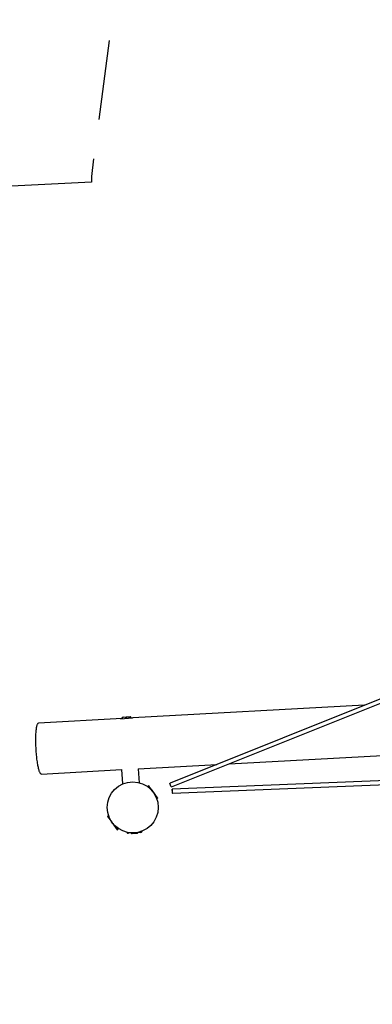
# Model space of a CAD drawing. Units: millimetres. Extents: x -5164 to 5787, y -4783 to 4573.
# Drawn here: x -2904 to -1502, y -1517 to 2402 of the extents above; entities that cross this region are included whole.
import ezdxf

# ---------------------------------------------------------------- set-up
doc = ezdxf.new("R2010")
doc.units = ezdxf.units.MM
doc.header["$MEASUREMENT"] = 0
doc.linetypes.add('DASHED', pattern=[19.05, 12.7, -6.35])
doc.linetypes.add('PHANTOM', pattern=[0.5, 0.25, -0.05, 0.05, -0.05, 0.05, -0.05])
for name, color, linetype in [('DIMENSIONS', 8, 'Continuous'), ('ES_Equipment', 7, 'Continuous'), ('ES_FALLZONE_CSA', 4, 'DASHED')]:
    doc.layers.add(name, color=color, linetype=linetype)
doc.styles.get("Standard").update_dxf_attribs({"font": 'arial.ttf'})
doc.dimstyles.new('ISO-25', dxfattribs={"dimtxt": 250, "dimasz": 250, "dimexe": 200, "dimexo": 0.625, "dimtad": 0, "dimdec": 0, "dimrnd": 100, "dimdsep": 46, "dimtxsty": 'Standard', "dimblk": 'ARCHTICK', "dimcen": 2.5, "dimdle": 200, "dimclrd": 256, "dimclre": 256, "dimclrt": 256, "dimadec": 0, "dimazin": 0, "dimtfac": 1, "dimtdec": 0, "dimtmove": 0, "dimatfit": 3, "dimfxl": 1, "dimarcsym": 0})

# ---------------------------------------------------------------- blocks, each defined once
blk = doc.blocks.new('_ArchTick')
at = {"color": 0, "linetype": 'ByBlock', "const_width": 0.15}
blk.add_lwpolyline([(-0.5, -0.5), (0.5, 0.5)], dxfattribs=at)
blk = doc.blocks.new('*D2')
at = {"layer": 'Defpoints', "color": 0, "transparency": 16777216}
for p in [(-4963.6, -391.5), (4670.8, -945.2), (-4963.6, -4583.3)]:
    blk.add_point(p, dxfattribs=at)
at = {"layer": 'DIMENSIONS', "lineweight": -2, "transparency": 16777216}
for p, q in [((-4963.6, -392.1), (-4963.6, -4783.3)), ((4670.8, -945.8), (4670.8, -4783.3)), ((-5163.6, -4583.3), (-807.9, -4583.3)), ((4870.8, -4583.3), (515.1, -4583.3))]:
    blk.add_line(p, q, dxfattribs=at)
at = {"layer": 'DIMENSIONS', "lineweight": -2, "transparency": 16777216, "xscale": 250, "yscale": 250, "zscale": 250, "rotation": 180}
blk.add_blockref('_ArchTick', (-4963.6, -4583.3), dxfattribs=at)
at = {"layer": 'DIMENSIONS', "lineweight": -2, "transparency": 16777216, "xscale": 250, "yscale": 250, "zscale": 250}
blk.add_blockref('_ArchTick', (4670.8, -4583.3), dxfattribs=at)
at = {"layer": 'DIMENSIONS', "transparency": 16777216, "insert": (-146.4, -4583.3), "char_height": 250, "attachment_point": 5}
blk.add_mtext('9600mm', dxfattribs=at)

msp = doc.modelspace()

# ---------------------------------------------------------------- linework, layer by layer
at = {"layer": 'ES_Equipment', "color": 7, "linetype": 'Continuous', "lineweight": 25}
for p, q in [((-635.3, 33.4), (-2306.4, -636.5)), ((-2300.5, -651.2), (-629.4, 18.7)), ((-1533.3, -326.6), (-2453.7, -376.8)), ((-2497.1, -379.2), (-2829.2, -397.3)), ((-2503.1, -379.9), (-2456.1, -376.5)), ((-2497.3, -376.7), (-2497.1, -379.4)), ((-2496.1, -374.5), (-2496.9, -375.1)), ((-2464.3, -372.2), (-2496.1, -374.5)), ((-2481.4, -375.5), (-2481.2, -378.3)), ((-2463.5, -372.7), (-2464.3, -372.2)), ((-2464.1, -374.3), (-2463.9, -377.1)), ((-2462.8, -374.2), (-2462.6, -377)), ((-2071.5, -559.4), (-336.6, -464.8)), ((-2818.1, -600.2), (-2498.8, -582.7)), ((-2498.9, -582.6), (-2494.8, -639.6)), ((-2432.7, -579.1), (-2120.9, -562.1)), ((-2428.3, -634.9), (-2432.3, -579.1)), ((-277, -578.1), (-2297.8, -660.9)), ((-2297.2, -676.8), (-276.4, -593.9)), ((-2395.6, -647.9), (-2397.3, -649.2)), ((-2395.6, -647.9), (-2394.3, -649.6)), ((-2391.2, -647.4), (-2394.3, -649.6)), ((-2394.3, -649.6), (-2394.3, -649.6)), ((-2391.2, -653.7), (-2394.3, -649.6)), ((-2386.1, -654.2), (-2391.2, -647.4)), ((-2378, -665), (-2386.1, -654.2)), ((-2378.7, -665.6), (-2378, -665)), ((-2368.1, -678.2), (-2378, -665)), ((-2368.1, -678.2), (-2368.9, -678.7)), ((-2363, -685), (-2368.1, -678.2)), ((-2354.9, -695.8), (-2363, -685)), ((-2361, -694), (-2356.6, -699.9)), ((-2358.3, -701.2), (-2356.6, -699.9)), ((-2357.9, -698.1), (-2354.9, -695.8)), ((-2552.4, -766.9), (-2555.4, -769.2)), ((-2555.4, -769.2), (-2550.2, -776.1)), ((-2551.3, -764.7), (-2553, -766)), ((-2553, -766), (-2552.8, -766.4)), ((-2551.2, -765.2), (-2552.8, -766.4)), ((-2552.8, -766.4), (-2552.5, -766.7)), ((-2551, -765.6), (-2552.5, -766.7)), ((-2552.5, -766.7), (-2552.5, -766.8)), ((-2552.5, -766.8), (-2548.7, -771.9)), ((-2550.2, -776.1), (-2542.1, -786.9)), ((-2542.1, -786.9), (-2541.3, -786.3)), ((-2542.1, -786.9), (-2536.3, -794.6)), ((-2536.3, -794.6), (-2535.8, -794.2)), ((-2536.3, -794.6), (-2534.3, -797.3)), ((-2533.8, -796.9), (-2534.3, -797.3)), ((-2534.3, -797.3), (-2529.3, -804)), ((-2528.2, -803.2), (-2529.3, -804)), ((-2529.3, -804), (-2516, -821.7)), ((-2518.4, -812.2), (-2516.2, -815.2)), ((-2516.2, -815.2), (-2513, -819.4)), ((-2516, -821.7), (-2513, -819.4)), ((-2515.7, -815.8), (-2514.7, -815)), ((-2514, -818), (-2512.3, -816.7)), ((-2447.3, -834.3), (-2471.4, -836)), ((-2461.2, -835.2), (-2461.2, -835.9)), ((-2461.2, -835.9), (-2459.3, -836.9)), ((-2459.3, -836.9), (-2457.6, -836.7)), ((-2457.6, -836.7), (-2447.4, -836)), ((-2454.3, -834.8), (-2454.3, -835.5)), ((-2447.4, -836), (-2437.3, -835.3)), ((-2423.9, -832.6), (-2447.3, -834.3)), ((-2440.7, -833.8), (-2440.7, -834.5)), ((-2437.3, -835.3), (-2435.8, -835.2)), ((-2435.8, -835.2), (-2434, -834)), ((-2434.1, -833.3), (-2434, -834))]:
    msp.add_line(p, q, dxfattribs=at)
at = {"layer": 'ES_Equipment', "color": 8, "linetype": 'PHANTOM', "lineweight": 18}
for p, q in [((-2395.5, -650.4), (-2394.3, -649.6)), ((-2393.6, -651.9), (-2392.9, -651.4)), ((-2552.5, -766.8), (-2551, -765.6)), ((-2515.8, -815.7), (-2514.8, -815)), ((-2515.2, -816.4), (-2514, -815.5)), ((-2514, -818), (-2512.3, -816.7))]:
    msp.add_line(p, q, dxfattribs=at)
at = {"layer": 'ES_Equipment', "color": 7, "linetype": 'Continuous', "lineweight": 25, "flags": 128}
for points in [[(-2497.3, -376.7), (-2497.1, -375.4), (-2496.8, -375.1)], [(-2462.8, -374.2), (-2463.3, -373), (-2463.6, -372.7), (-2463.9, -373.2), (-2464.1, -374.3)], [(-2453.5, -376.8), (-2453.7, -376.7), (-2456.1, -376.5)], [(-2818.1, -600.2), (-2818.6, -600.1), (-2819.5, -599.8), (-2820.5, -599.2), (-2821.4, -598.2), (-2822.4, -596.9), (-2823.3, -595.2), (-2824.3, -593.2), (-2825.2, -590.8), (-2826.2, -588.2), (-2827.1, -585.2), (-2828.1, -582), (-2829, -578.4), (-2829.9, -574.6), (-2830.7, -570.5), (-2831.6, -566.2), (-2832.4, -561.6), (-2833.2, -556.8), (-2834, -551.9), (-2834.7, -546.7), (-2835.4, -541.4), (-2836, -535.9), (-2836.7, -530.3), (-2837.2, -524.6), (-2837.7, -518.8), (-2838.2, -512.9), (-2838.6, -507), (-2839, -501), (-2839.3, -495.1), (-2839.5, -489.1), (-2839.7, -483.2), (-2839.9, -477.4), (-2840, -471.6), (-2840, -465.9), (-2840, -460.3), (-2839.9, -454.9), (-2839.8, -449.6), (-2839.6, -444.5), (-2839.4, -439.5), (-2839.1, -434.8), (-2838.7, -430.3), (-2838.3, -426), (-2837.9, -422), (-2837.4, -418.2), (-2836.8, -414.7), (-2836.2, -411.5), (-2835.6, -408.6), (-2834.9, -406.1), (-2834.2, -403.8), (-2833.4, -401.9), (-2832.6, -400.2), (-2831.8, -399), (-2831, -398.1), (-2830.1, -397.5), (-2829.2, -397.3), (-2829.2, -397.3)], [(-2300.5, -651.2), (-2300.7, -651.2), (-2301.1, -650.9), (-2301.6, -650.3), (-2302.1, -649.4), (-2302.8, -648.2), (-2303.4, -646.8), (-2304.1, -645.3), (-2304.8, -643.7), (-2305.3, -642.1), (-2305.8, -640.6), (-2306.2, -639.3), (-2306.5, -638.1), (-2306.6, -637.3), (-2306.6, -636.7), (-2306.4, -636.5)], [(-2297.9, -669), (-2297.8, -670.7), (-2297.7, -672.3), (-2297.6, -673.7), (-2297.5, -675), (-2297.4, -675.9), (-2297.3, -676.5), (-2297.2, -676.8), (-2297.1, -676.7), (-2297.1, -676.2), (-2297, -675.3), (-2297, -674.2), (-2297, -672.8), (-2297.1, -671.3), (-2297.1, -669.6), (-2297.2, -667.9), (-2297.3, -666.2), (-2297.4, -664.7), (-2297.5, -663.3), (-2297.6, -662.2), (-2297.7, -661.4), (-2297.8, -661), (-2297.9, -660.9), (-2297.9, -661.2), (-2298, -661.9), (-2298, -662.9), (-2298, -664.1), (-2298, -665.6), (-2297.9, -667.3), (-2297.9, -669)], [(-2454.3, -835.5), (-2455.9, -836.3), (-2457.6, -836.7)], [(-2434, -834), (-2435.6, -834.9), (-2437.3, -835.3)]]:
    msp.add_lwpolyline(points, dxfattribs=at)
at = {"layer": 'ES_Equipment', "color": 7, "linetype": 'Continuous', "lineweight": 25}
msp.add_circle((-2454.8, -732.9), 101.6, dxfattribs=at)
for centre, radius, start, end in [((-2488, -395.4), 21, 71.659, 116.4224), ((-2471.1, -398.5), 25.2, 73.9472, 114.1342), ((-2472.3, -829.3), 6.68, 199.9736, 277.8149), ((-2458, -830.1), 6.7, 241.4616, 272.8415), ((-2448.8, -811.2), 24.8, 257.2801, 273.2123), ((-2449.3, -812.1), 24, 274.5839, 291.0865), ((-2437.6, -829.1), 6.26, 240.3146, 272.7511), ((-2424, -825.9), 6.71, 270.4299, 348.5584)]:
    msp.add_arc(centre, radius, start, end, dxfattribs=at)
at = {"layer": 'ES_FALLZONE_CSA', "linetype": 'DASHED', "ltscale": 25}
msp.add_lwpolyline([(-1108, 4246.9), (-1260.4, 4183.8), (-1491.2, 4088.2), (-1933.3, 3748.9), (-2272.6, 3306.7), (-2485.9, 2791.8), (-2619.3, 1778.4), (-2619.3, 1755.5), (-2937.3, 1739.4, 0.420591), (-4958.1, -545), (-4941.9, -770.3, 0.233472), (-3985.4, -2399.8), (-3614.6, -2643.5, 0.221754), (-1829.7, -2903.8, -0.193684), (-923, -2986.6, 0.158411), (379.1, -3196, 0.033949), (619.3, -3357.4), (1013.2, -3584.8, 0.414214), (3927.8, -2803.9)], format="xyb", dxfattribs=at)

# ---------------------------------------------------------------- dimensions: what is measured, and where the dimension line sits
at = {"layer": 'DIMENSIONS'}
dim = msp.add_linear_dim(base=(-4963.6, -4583.3), p1=(4670.8, -945.2), p2=(-4963.6, -391.5), dimstyle='ISO-25', override={"dimpost": 'mm'}, dxfattribs=at)
dim.commit()
dim.dimension.update_dxf_attribs({"geometry": '*D2', "text_midpoint": (-146.4, -4583.3)})

doc.saveas('drawing.dxf')
